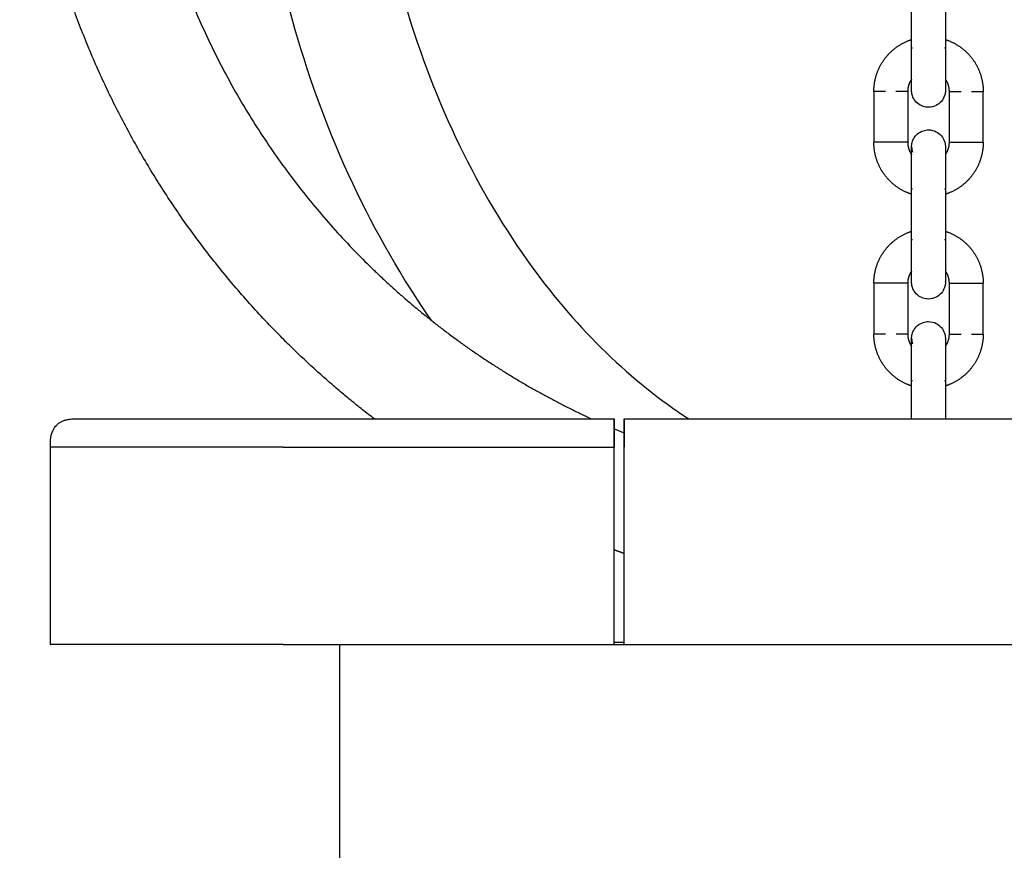
# Model space of a CAD drawing. Units: centimetres. Extents: x 2182 to 4482, y 908 to 1960.
# Drawn here: x 4212 to 4229, y 1681 to 1695 of the extents above; entities that cross this region are included whole.
import ezdxf

# ---------------------------------------------------------------- set-up
doc = ezdxf.new("R2010")
doc.units = ezdxf.units.CM
doc.header["$LTSCALE"] = 50
doc.layers.add('Make2D', color=7, linetype='Continuous', true_color=0x000000)

msp = doc.modelspace()

# ---------------------------------------------------------------- linework, layer by layer
at = {"layer": 'Make2D', "lineweight": -3}
for points, weights, degree, knots in [([(4217.985, 1688.206), (4217.136, 1688.855), (4216.381, 1689.61), (4214.039, 1691.953), (4212.82, 1695.034), (4211.698, 1697.872), (4211.698, 1700.924), (4211.698, 1703.976), (4212.82, 1706.813), (4213.7, 1709.037), (4215.19, 1710.905)], [0.857360816256, 0.853553390593, 0.853553390593, 0.853553390593, 0.890165042945, 0.926776695297, 1, 0.926776695297, 0.890165042945, 0.863441959388, 0.856224228606], 2, [36.056408, 36.056408, 36.056408, 38.193634, 38.193634, 44.821051, 44.821051, 50.924845, 50.924845, 57.028639, 57.028639, 61.866034, 61.866034, 61.866034]), ([(4217.876, 1710.905), (4217.849, 1710.878), (4217.822, 1710.851), (4217.794, 1710.823), (4215.062, 1708.09), (4213.696, 1704.581), (4213.696, 1700.924), (4213.696, 1697.267), (4215.062, 1693.758), (4217.794, 1691.024), (4218.977, 1689.841), (4220.349, 1688.892), (4221.838, 1688.206)], [1, 1, 1, 1, 1, 1.05719095842, 1.17157287525, 1.05719095842, 1, 1, 1, 1, 1], 3, [-56.519172, -56.519172, -56.519172, -56.519172, -56.402078, -56.402078, -56.402078, -45.121662, -45.121662, -45.121662, -33.841247, -33.841247, -33.841247, -28.763487, -28.763487, -28.763487, -28.763487]), ([(4226.839, 1694.012), (4226.839, 1694.197), (4226.907, 1694.369), (4226.981, 1694.556), (4227.123, 1694.698), (4227.265, 1694.84), (4227.451, 1694.914), (4227.48, 1694.925), (4227.509, 1694.935)], [0.90275036012, 0.83664799543, 0.803596813085, 0.77054563074, 0.77054563074, 0.77054563074, 0.803596813085, 0.808853067525, 0.814945243973], 2, [0, 0, 0, 0.367819, 0.367819, 0.766765, 0.766765, 1.16571, 1.16571, 1.224206, 1.224206, 1.224206]), ([(4228.108, 1694.935), (4228.137, 1694.925), (4228.165, 1694.914), (4228.352, 1694.84), (4228.494, 1694.698), (4228.636, 1694.556), (4228.71, 1694.369), (4228.778, 1694.197), (4228.778, 1694.012)], [0.814904335986, 0.808835416005, 0.803596813085, 0.77054563074, 0.77054563074, 0.77054563074, 0.803596813085, 0.83664799543, 0.90275036012], 2, [1.843049, 1.843049, 1.843049, 1.901348, 1.901348, 2.300294, 2.300294, 2.69924, 2.69924, 3.067059, 3.067059, 3.067059]), ([(4227.508, 1694.032), (4227.508, 1694.032), (4227.508, 1694.034), (4227.508, 1694.034), (4227.508, 1694.036), (4227.508, 1694.043), (4227.508, 1694.054), (4227.508, 1694.105), (4227.508, 1694.168), (4227.508, 1694.252), (4227.508, 1694.398), (4227.508, 1694.586), (4227.508, 1694.782)], [1, 1, 1, 1, 1, 1, 1, 1, 1, 1, 1, 1.05719095842, 1.17157287525], 3, [0.002254, 0.002254, 0.002254, 0.002254, 0.002358, 0.002358, 0.059714, 0.059714, 0.239119, 0.239119, 0.688391, 0.688391, 0.688391, 1.292698, 1.292698, 1.292698, 1.292698]), ([(4228.108, 1694.782), (4228.108, 1694.586), (4228.108, 1694.398), (4228.108, 1694.252), (4228.108, 1694.168), (4228.108, 1694.105), (4228.108, 1694.054), (4228.108, 1694.043), (4228.108, 1694.036), (4228.108, 1694.034), (4228.108, 1694.034), (4228.108, 1694.032), (4228.108, 1694), (4228.103, 1693.969), (4228.093, 1693.939)], [0.902750365364, 0.814613878599, 0.770545635216, 0.770545635216, 0.770545635216, 0.770545635216, 0.770545635216, 0.770545635216, 0.770545635216, 0.770545635216, 0.770545635216, 0.770545635216, 0.770545635216, 0.770545635216, 0.770545635216], 3, [0, 0, 0, 0, 0.604308, 0.604308, 0.604308, 1.048019, 1.048019, 1.225203, 1.225203, 1.281851, 1.281851, 1.281933, 1.281933, 1.290948, 1.290948, 1.290948, 1.290948]), ([(4227.046, 1694.012), (4227.001, 1694.012), (4226.962, 1694.012), (4226.839, 1694.012), (4226.839, 1694.012)], [0.951362002142, 0.963371732114, 1, 0.891006524188, 1], 2, [0.1877248, 0.1877248, 0.1877248, 0.2827433, 0.2827433, 0.5654867, 0.5654867, 0.5654867]), ([(4228.571, 1694.012), (4228.616, 1694.012), (4228.654, 1694.012), (4228.778, 1694.012), (4228.778, 1694.012)], [0.951403158048, 0.963434382624, 1, 0.891006524188, 1], 2, [0.1878873, 0.1878873, 0.1878873, 0.2827433, 0.2827433, 0.5654867, 0.5654867, 0.5654867]), ([(4227.508, 1692.19), (4227.48, 1692.199), (4227.451, 1692.21), (4227.265, 1692.284), (4227.123, 1692.426), (4226.981, 1692.568), (4226.907, 1692.755), (4226.839, 1692.927), (4226.839, 1693.112)], [0.814904458406, 0.80883546884, 0.803596813084, 0.770545630739, 0.770545630739, 0.770545630739, 0.803596813084, 0.836647995429, 0.902750360119], 2, [1.843049, 1.843049, 1.843049, 1.901348, 1.901348, 2.300294, 2.300294, 2.69924, 2.69924, 3.067059, 3.067059, 3.067059]), ([(4227.439, 1693.112), (4227.439, 1693.112), (4227.315, 1693.112), (4227.191, 1693.112), (4227.046, 1693.112)], [1, 0.891006524188, 1, 0.891006524188, 1], 2, [0, 0, 0, 0.2827433, 0.2827433, 0.5654867, 0.5654867, 0.5654867]), ([(4228.093, 1693.125), (4228.103, 1693.096), (4228.108, 1693.064), (4228.108, 1693.033), (4228.108, 1693.031), (4228.108, 1693.03), (4228.108, 1693.029), (4228.108, 1693.021), (4228.108, 1693.011), (4228.108, 1692.96), (4228.108, 1692.897), (4228.108, 1692.813), (4228.108, 1692.666), (4228.108, 1692.478), (4228.108, 1692.282)], [1, 1, 1, 1, 1, 1, 1, 1, 1, 1, 1, 1, 1, 1.05719095842, 1.17157287525], 3, [0, 0, 0, 0, 0.009015, 0.009015, 0.009097, 0.009097, 0.065745, 0.065745, 0.242929, 0.242929, 0.68664, 0.68664, 0.68664, 1.290948, 1.290948, 1.290948, 1.290948]), ([(4228.778, 1693.112), (4228.778, 1692.927), (4228.71, 1692.755), (4228.636, 1692.568), (4228.494, 1692.426), (4228.352, 1692.284), (4228.165, 1692.21), (4228.137, 1692.199), (4228.109, 1692.19)], [0.902750360119, 0.836647995429, 0.803596813084, 0.770545630739, 0.770545630739, 0.770545630739, 0.803596813084, 0.808793745596, 0.814807838209], 2, [0, 0, 0, 0.367819, 0.367819, 0.766765, 0.766765, 1.16571, 1.16571, 1.223546, 1.223546, 1.223546]), ([(4228.178, 1693.112), (4228.178, 1693.112), (4228.302, 1693.112), (4228.425, 1693.112), (4228.571, 1693.112)], [1, 0.891006524188, 1, 0.891006524188, 1], 2, [0, 0, 0, 0.2827433, 0.2827433, 0.5654867, 0.5654867, 0.5654867]), ([(4227.508, 1692.282), (4227.508, 1692.478), (4227.508, 1692.666), (4227.508, 1692.813), (4227.508, 1692.897), (4227.508, 1692.96), (4227.508, 1693.011), (4227.508, 1693.021), (4227.508, 1693.029), (4227.508, 1693.03), (4227.508, 1693.031), (4227.508, 1693.032), (4227.508, 1693.032)], [0.902750365364, 0.814613878599, 0.770545635216, 0.770545635216, 0.770545635216, 0.770545635216, 0.770545635216, 0.770545635216, 0.770545635216, 0.770545635216, 0.770545635216, 0.770545635216, 0.770545635216], 3, [0, 0, 0, 0, 0.604308, 0.604308, 0.604308, 1.05358, 1.05358, 1.232984, 1.232984, 1.29034, 1.29034, 1.290445, 1.290445, 1.290445, 1.290445]), ([(4226.839, 1690.612), (4226.839, 1690.797), (4226.907, 1690.969), (4226.981, 1691.156), (4227.123, 1691.298), (4227.265, 1691.44), (4227.451, 1691.514), (4227.48, 1691.525), (4227.508, 1691.535)], [0.90275036012, 0.83664799543, 0.803596813085, 0.77054563074, 0.77054563074, 0.77054563074, 0.803596813085, 0.808835468841, 0.814904458406], 2, [0, 0, 0, 0.367819, 0.367819, 0.766765, 0.766765, 1.16571, 1.16571, 1.22401, 1.22401, 1.22401]), ([(4228.108, 1691.535), (4228.137, 1691.525), (4228.165, 1691.514), (4228.352, 1691.44), (4228.494, 1691.298), (4228.636, 1691.156), (4228.71, 1690.969), (4228.778, 1690.797), (4228.778, 1690.612)], [0.814868741451, 0.808820050581, 0.803596813085, 0.77054563074, 0.77054563074, 0.77054563074, 0.803596813085, 0.83664799543, 0.90275036012], 2, [1.84322, 1.84322, 1.84322, 1.901348, 1.901348, 2.300294, 2.300294, 2.69924, 2.69924, 3.067059, 3.067059, 3.067059]), ([(4227.508, 1690.632), (4227.508, 1690.632), (4227.508, 1690.634), (4227.508, 1690.634), (4227.508, 1690.636), (4227.508, 1690.643), (4227.508, 1690.654), (4227.508, 1690.705), (4227.508, 1690.768), (4227.508, 1690.852), (4227.508, 1690.998), (4227.508, 1691.186), (4227.508, 1691.382)], [1, 1, 1, 1, 1, 1, 1, 1, 1, 1, 1, 1.05719095842, 1.17157287525], 3, [0.002254, 0.002254, 0.002254, 0.002254, 0.002358, 0.002358, 0.059714, 0.059714, 0.239119, 0.239119, 0.688391, 0.688391, 0.688391, 1.292698, 1.292698, 1.292698, 1.292698]), ([(4228.108, 1691.382), (4228.108, 1691.186), (4228.108, 1690.998), (4228.108, 1690.852), (4228.108, 1690.768), (4228.108, 1690.705), (4228.108, 1690.654), (4228.108, 1690.643), (4228.108, 1690.636), (4228.108, 1690.634), (4228.108, 1690.634), (4228.108, 1690.632), (4228.108, 1690.6), (4228.103, 1690.569), (4228.093, 1690.539)], [0.902750365364, 0.814613878599, 0.770545635216, 0.770545635216, 0.770545635216, 0.770545635216, 0.770545635216, 0.770545635216, 0.770545635216, 0.770545635216, 0.770545635216, 0.770545635216, 0.770545635216, 0.770545635216, 0.770545635216], 3, [0, 0, 0, 0, 0.604308, 0.604308, 0.604308, 1.048019, 1.048019, 1.225203, 1.225203, 1.281851, 1.281851, 1.281933, 1.281933, 1.290948, 1.290948, 1.290948, 1.290948]), ([(4227.231, 1690.612), (4227.086, 1690.612), (4226.962, 1690.612), (4226.839, 1690.612), (4226.839, 1690.612)], [1, 0.891006524188, 1, 0.891006524188, 1], 2, [0, 0, 0, 0.2827433, 0.2827433, 0.5654867, 0.5654867, 0.5654867]), ([(4228.385, 1690.612), (4228.531, 1690.612), (4228.654, 1690.612), (4228.778, 1690.612), (4228.778, 1690.612)], [1, 0.891006524188, 1, 0.891006524188, 1], 2, [0, 0, 0, 0.2827433, 0.2827433, 0.5654867, 0.5654867, 0.5654867]), ([(4227.508, 1688.79), (4227.48, 1688.799), (4227.451, 1688.81), (4227.265, 1688.884), (4227.123, 1689.026), (4226.981, 1689.168), (4226.907, 1689.355), (4226.839, 1689.527), (4226.839, 1689.712)], [0.814904458408, 0.808835468841, 0.803596813085, 0.77054563074, 0.77054563074, 0.77054563074, 0.803596813085, 0.83664799543, 0.90275036012], 2, [1.843049, 1.843049, 1.843049, 1.901348, 1.901348, 2.300294, 2.300294, 2.69924, 2.69924, 3.067059, 3.067059, 3.067059]), ([(4227.439, 1689.712), (4227.439, 1689.712), (4227.315, 1689.712), (4227.277, 1689.712), (4227.232, 1689.712)], [1, 0.891006524188, 1, 0.963458629902, 0.951419125052], 2, [0, 0, 0, 0.2827433, 0.2827433, 0.3775364, 0.3775364, 0.3775364]), ([(4227.508, 1688.882), (4227.508, 1689.078), (4227.508, 1689.266), (4227.508, 1689.413), (4227.508, 1689.497), (4227.508, 1689.56), (4227.508, 1689.611), (4227.508, 1689.621), (4227.508, 1689.629), (4227.508, 1689.63), (4227.508, 1689.631), (4227.508, 1689.632), (4227.508, 1689.632)], [0.902750365364, 0.814613878599, 0.770545635216, 0.770545635216, 0.770545635216, 0.770545635216, 0.770545635216, 0.770545635216, 0.770545635216, 0.770545635216, 0.770545635216, 0.770545635216, 0.770545635216], 3, [0, 0, 0, 0, 0.604308, 0.604308, 0.604308, 1.05358, 1.05358, 1.232984, 1.232984, 1.29034, 1.29034, 1.290445, 1.290445, 1.290445, 1.290445]), ([(4228.093, 1689.725), (4228.103, 1689.696), (4228.108, 1689.664), (4228.108, 1689.633), (4228.108, 1689.631), (4228.108, 1689.63), (4228.108, 1689.629), (4228.108, 1689.621), (4228.108, 1689.611), (4228.108, 1689.56), (4228.108, 1689.497), (4228.108, 1689.413), (4228.108, 1689.266), (4228.108, 1689.078), (4228.108, 1688.882)], [1, 1, 1, 1, 1, 1, 1, 1, 1, 1, 1, 1, 1, 1.05719095842, 1.17157287525], 3, [0, 0, 0, 0, 0.009015, 0.009015, 0.009097, 0.009097, 0.065745, 0.065745, 0.242929, 0.242929, 0.68664, 0.68664, 0.68664, 1.290948, 1.290948, 1.290948, 1.290948]), ([(4228.778, 1689.712), (4228.778, 1689.527), (4228.71, 1689.355), (4228.636, 1689.168), (4228.494, 1689.026), (4228.352, 1688.884), (4228.165, 1688.81), (4228.137, 1688.799), (4228.108, 1688.79)], [0.90275036012, 0.83664799543, 0.803596813085, 0.77054563074, 0.77054563074, 0.77054563074, 0.803596813085, 0.808819199938, 0.814866771324], 2, [0, 0, 0, 0.367819, 0.367819, 0.766765, 0.766765, 1.16571, 1.16571, 1.223829, 1.223829, 1.223829]), ([(4228.178, 1689.712), (4228.178, 1689.712), (4228.302, 1689.712), (4228.34, 1689.712), (4228.385, 1689.712)], [1, 0.891006524188, 1, 0.963294848512, 0.951311693193], 2, [0, 0, 0, 0.2827433, 0.2827433, 0.3779613, 0.3779613, 0.3779613]), ([(4216.37, 1687.706), (4216.149, 1687.706), (4215.928, 1687.706), (4215.472, 1687.706), (4215.237, 1687.706), (4214.552, 1687.706), (4214.124, 1687.706), (4213.376, 1687.706), (4213.057, 1687.706), (4212.73, 1687.706), (4212.657, 1687.706), (4212.592, 1687.706), (4212.527, 1687.706), (4212.471, 1687.706), (4212.424, 1687.706), (4212.376, 1687.706), (4212.338, 1687.706), (4212.307, 1687.706), (4212.305, 1687.706), (4212.302, 1687.706), (4212.263, 1687.706), (4212.244, 1687.706), (4212.243, 1687.706)], [1, 1, 1, 1, 1, 1, 1, 1, 1, 1, 1, 1, 1.00742087335, 1.01605573283, 1.02590457846, 1.02590457846, 1.02590457846, 1.02590457846, 1.02590457846, 1.02590457846, 1.04448982641, 1.06582743805, 1.0899174134], 3, [5.77126, 5.77126, 5.77126, 5.77126, 6.42229, 6.42229, 7.135878, 7.135878, 8.563054, 8.563054, 9.990229, 9.990229, 10.465943, 10.465943, 10.465943, 11.078098, 11.078098, 11.078098, 11.553823, 11.553823, 11.5947, 11.5947, 11.5947, 12.5332, 12.5332, 12.5332, 12.5332])]:
    msp.add_rational_spline(points, weights, degree=degree, knots=knots, dxfattribs=at)
for points, knots in [([(4219.003, 1689.947), (4217.95, 1691.449), (4217.128, 1693.208), (4216.575, 1695.125), (4216.042, 1696.976), (4215.77, 1698.941), (4215.77, 1700.924), (4215.77, 1702.907), (4216.042, 1704.872), (4216.575, 1706.722), (4217.01, 1708.231), (4217.612, 1709.641), (4218.361, 1710.905)], [12.914971, 12.914971, 12.914971, 12.914971, 19.105297, 19.105297, 19.105297, 25.071136, 25.071136, 25.071136, 31.036975, 31.036975, 31.036975, 35.906415, 35.906415, 35.906415, 35.906415]), ([(4220.748, 1710.905), (4219.806, 1709.602), (4219.053, 1708.042), (4218.031, 1704.61), (4217.768, 1702.775), (4217.768, 1700.924), (4217.768, 1699.072), (4218.031, 1697.238), (4219.058, 1693.789), (4219.821, 1692.217), (4220.775, 1690.906), (4221.596, 1689.778), (4222.539, 1688.869), (4223.559, 1688.206)], [33.578496, 33.578496, 33.578496, 33.578496, 39.205665, 39.205665, 44.784149, 44.784149, 44.784149, 50.362633, 50.362633, 56.04273, 56.04273, 56.04273, 60.92872, 60.92872, 60.92872, 60.92872]), ([(4228.093, 1693.939), (4228.069, 1693.864), (4228.015, 1693.801), (4227.944, 1693.765), (4227.902, 1693.743), (4227.856, 1693.732), (4227.808, 1693.732), (4227.777, 1693.732), (4227.746, 1693.737), (4227.716, 1693.747), (4227.64, 1693.771), (4227.577, 1693.825), (4227.541, 1693.896), (4227.529, 1693.92), (4227.52, 1693.947), (4227.512, 1693.987), (4227.51, 1694), (4227.509, 1694.016), (4227.508, 1694.029), (4227.508, 1694.032)], [0, 0, 0, 0, 0.2417232, 0.2417232, 0.2417232, 0.3844186, 0.3844186, 0.3844186, 0.4790426, 0.4790426, 0.4790426, 0.7207658, 0.7207658, 0.7207658, 0.732558, 0.732558, 0.738311, 0.738311, 0.7395742, 0.7395742, 0.7395742, 0.7395742]), ([(4227.508, 1693.033), (4227.508, 1693.036), (4227.509, 1693.048), (4227.51, 1693.064), (4227.512, 1693.078), (4227.52, 1693.118), (4227.529, 1693.144), (4227.541, 1693.168), (4227.577, 1693.239), (4227.64, 1693.293), (4227.716, 1693.317), (4227.746, 1693.327), (4227.777, 1693.332), (4227.808, 1693.332), (4227.856, 1693.332), (4227.902, 1693.321), (4227.944, 1693.299), (4228.015, 1693.263), (4228.069, 1693.2), (4228.093, 1693.125)], [1.32001, 1.32001, 1.32001, 1.32001, 1.3212732, 1.3212732, 1.3270262, 1.3270262, 1.3388183, 1.3388183, 1.3388183, 1.5805415, 1.5805415, 1.5805415, 1.6751892, 1.6751892, 1.6751892, 1.8178606, 1.8178606, 1.8178606, 2.0595838, 2.0595838, 2.0595838, 2.0595838]), ([(4228.093, 1690.539), (4228.069, 1690.464), (4228.015, 1690.401), (4227.944, 1690.365), (4227.902, 1690.343), (4227.856, 1690.332), (4227.808, 1690.332), (4227.777, 1690.332), (4227.746, 1690.337), (4227.716, 1690.347), (4227.64, 1690.371), (4227.577, 1690.425), (4227.541, 1690.496), (4227.529, 1690.52), (4227.52, 1690.547), (4227.512, 1690.587), (4227.51, 1690.6), (4227.509, 1690.616), (4227.508, 1690.629), (4227.508, 1690.632)], [0, 0, 0, 0, 0.2417232, 0.2417232, 0.2417232, 0.3844079, 0.3844079, 0.3844079, 0.4790425, 0.4790425, 0.4790425, 0.7207657, 0.7207657, 0.7207657, 0.7325578, 0.7325578, 0.7383108, 0.7383108, 0.7395741, 0.7395741, 0.7395741, 0.7395741]), ([(4227.508, 1689.633), (4227.508, 1689.636), (4227.509, 1689.648), (4227.51, 1689.664), (4227.512, 1689.678), (4227.52, 1689.718), (4227.529, 1689.744), (4227.541, 1689.768), (4227.577, 1689.839), (4227.64, 1689.893), (4227.716, 1689.917), (4227.746, 1689.927), (4227.777, 1689.932), (4227.808, 1689.932), (4227.856, 1689.932), (4227.902, 1689.921), (4227.944, 1689.899), (4228.015, 1689.863), (4228.069, 1689.8), (4228.093, 1689.725)], [1.32001, 1.32001, 1.32001, 1.32001, 1.3212732, 1.3212732, 1.3270262, 1.3270262, 1.3388183, 1.3388183, 1.3388183, 1.5805415, 1.5805415, 1.5805415, 1.6751787, 1.6751787, 1.6751787, 1.8178608, 1.8178608, 1.8178608, 2.059584, 2.059584, 2.059584, 2.059584]), ([(4212.243, 1687.707), (4212.243, 1687.708), (4212.243, 1687.709), (4212.242, 1687.713), (4212.242, 1687.717), (4212.242, 1687.73), (4212.241, 1687.739), (4212.241, 1687.762), (4212.241, 1687.775), (4212.242, 1687.803), (4212.243, 1687.816), (4212.249, 1687.891), (4212.262, 1687.952), (4212.288, 1688.006), (4212.305, 1688.04), (4212.326, 1688.07), (4212.353, 1688.097), (4212.36, 1688.104), (4212.367, 1688.111), (4212.374, 1688.117), (4212.382, 1688.123), (4212.39, 1688.129), (4212.398, 1688.135), (4212.407, 1688.141), (4212.415, 1688.146), (4212.424, 1688.151), (4212.433, 1688.156), (4212.442, 1688.16), (4212.452, 1688.165), (4212.461, 1688.169), (4212.471, 1688.173), (4212.481, 1688.177), (4212.49, 1688.18), (4212.499, 1688.183), (4212.508, 1688.186), (4212.51, 1688.186), (4212.511, 1688.187), (4212.513, 1688.187), (4212.524, 1688.19), (4212.535, 1688.193), (4212.546, 1688.195), (4212.558, 1688.197), (4212.57, 1688.199), (4212.582, 1688.201), (4212.594, 1688.203), (4212.607, 1688.204), (4212.619, 1688.205), (4212.632, 1688.206), (4212.646, 1688.207), (4212.659, 1688.208), (4212.672, 1688.208), (4212.686, 1688.208), (4212.7, 1688.208), (4212.706, 1688.208), (4212.712, 1688.207), (4212.718, 1688.207)], [0.02194, 0.02194, 0.02194, 0.02194, 0.029318, 0.029318, 0.058321, 0.058321, 0.106683, 0.106683, 0.162793, 0.162793, 0.208513, 0.208513, 0.413038, 0.413038, 0.413038, 0.532964, 0.532964, 0.532964, 1.532964, 1.532964, 1.532964, 2.532964, 2.532964, 2.532964, 3.532964, 3.532964, 3.532964, 4.532964, 4.532964, 4.532964, 5.532964, 5.532964, 5.532964, 6.532964, 6.532964, 6.532964, 7.532964, 7.532964, 7.532964, 8.532964, 8.532964, 8.532964, 9.532964, 9.532964, 9.532964, 10.532964, 10.532964, 10.532964, 11.532964, 11.532964, 11.532964, 12.532964, 12.532964, 12.532964, 12.949932, 12.949932, 12.949932, 12.949932]), ([(4212.718, 1688.207), (4212.718, 1688.207), (4212.72, 1688.207), (4212.722, 1688.207), (4212.772, 1688.207), (4212.923, 1688.206), (4213.144, 1688.206), (4213.368, 1688.206), (4213.67, 1688.206), (4214.028, 1688.206), (4214.179, 1688.206), (4214.339, 1688.206), (4214.507, 1688.206)], [0.289989, 0.289989, 0.289989, 0.289989, 0.428254, 0.428254, 0.428254, 1.840919, 1.840919, 1.840919, 3.25158, 3.25158, 3.25158, 3.842649, 3.842649, 3.842649, 3.842649]), ([(4214.507, 1688.206), (4214.74, 1688.206), (4214.988, 1688.206), (4215.245, 1688.206), (4215.467, 1688.206), (4215.695, 1688.206), (4215.927, 1688.206), (4216.158, 1688.206), (4216.392, 1688.206), (4216.626, 1688.206), (4217.561, 1688.206), (4218.497, 1688.206), (4219.432, 1688.206), (4220.367, 1688.206), (4221.302, 1688.206), (4222.236, 1688.206)], [3.842649, 3.842649, 3.842649, 3.842649, 4.662458, 4.662458, 4.662458, 5.36478, 5.36478, 5.36478, 6.06679, 6.06679, 6.06679, 8.875132, 8.875132, 8.875132, 11.680842, 11.680842, 11.680842, 11.680842]), ([(4216.37, 1687.706), (4216.391, 1687.706), (4216.412, 1687.706), (4216.433, 1687.706), (4216.756, 1687.706), (4217.078, 1687.706), (4217.4, 1687.706), (4217.723, 1687.706), (4218.045, 1687.706), (4218.368, 1687.706), (4218.69, 1687.706), (4219.012, 1687.706), (4220.302, 1687.706), (4221.269, 1687.706), (4222.236, 1687.706)], [0, 0, 0, 0, 0.063624, 0.063624, 0.063624, 1.015071, 1.015071, 1.015071, 1.982901, 1.982901, 1.982901, 2.934351, 2.934351, 5.788702, 5.788702, 5.788702, 5.788702])]:
    msp.add_open_spline(points, degree=3, knots=knots, dxfattribs=at)
for points, degree in [([(4227.508, 1694.782), (4227.508, 1695.232), (4227.508, 1695.682)], 2), ([(4228.108, 1695.682), (4228.108, 1695.232), (4228.108, 1694.782)], 2), ([(4226.839, 1694.012), (4226.839, 1693.562), (4226.839, 1693.112)], 2), ([(4227.439, 1694.012), (4227.439, 1693.562), (4227.439, 1693.112)], 2), ([(4228.178, 1693.112), (4228.178, 1693.562), (4228.178, 1694.012)], 2), ([(4228.778, 1693.112), (4228.778, 1693.562), (4228.778, 1694.012)], 2), ([(4227.508, 1693.031), (4227.509, 1693), (4227.514, 1692.969), (4227.523, 1692.939)], 3), ([(4227.508, 1691.382), (4227.508, 1691.832), (4227.508, 1692.282)], 2), ([(4228.108, 1692.282), (4228.108, 1691.832), (4228.108, 1691.382)], 2), ([(4226.839, 1690.612), (4226.839, 1690.162), (4226.839, 1689.712)], 2), ([(4227.439, 1690.612), (4227.439, 1690.162), (4227.439, 1689.712)], 2), ([(4228.178, 1689.712), (4228.178, 1690.162), (4228.178, 1690.612)], 2), ([(4228.778, 1689.712), (4228.778, 1690.162), (4228.778, 1690.612)], 2), ([(4227.508, 1689.631), (4227.509, 1689.6), (4227.514, 1689.569), (4227.523, 1689.539)], 3), ([(4227.508, 1688.206), (4227.508, 1688.544), (4227.508, 1688.882)], 2), ([(4228.108, 1688.882), (4228.108, 1688.544), (4228.108, 1688.206)], 2), ([(4222.236, 1687.706), (4222.236, 1688.206), (4222.236, 1688.206)], 2), ([(4222.236, 1688.206), (4222.237, 1688.206), (4222.237, 1688.206), (4222.237, 1688.206)], 3), ([(4222.237, 1688.206), (4222.237, 1688.206), (4222.237, 1687.706)], 2), ([(4222.411, 1688.206), (4222.411, 1688.206), (4222.411, 1687.706)], 2), ([(4222.411, 1687.706), (4222.411, 1688.206), (4222.411, 1688.206)], 2), ([(4222.411, 1688.206), (4227.408, 1688.206), (4232.405, 1688.206)], 2), ([(4222.237, 1688.03), (4222.295, 1688.005), (4222.353, 1687.981), (4222.412, 1687.957)], 3), ([(4212.243, 1687.707), (4212.243, 1687.706), (4212.243, 1687.706), (4212.243, 1687.706)], 3), ([(4212.243, 1684.206), (4212.243, 1685.956), (4212.243, 1687.706)], 2), ([(4222.236, 1684.206), (4222.236, 1685.956), (4222.236, 1687.706)], 2), ([(4222.237, 1687.706), (4222.237, 1687.706), (4222.237, 1687.706), (4222.236, 1687.706)], 3), ([(4222.411, 1684.206), (4222.411, 1685.956), (4222.411, 1687.706)], 2), ([(4216.37, 1684.206), (4219.303, 1684.206), (4222.236, 1684.206)], 2), ([(4217.37, 1674.206), (4217.37, 1679.206), (4217.37, 1684.206)], 2), ([(4222.411, 1684.24), (4222.324, 1684.24), (4222.236, 1684.24)], 2), ([(4222.236, 1684.206), (4222.324, 1684.206), (4222.411, 1684.206)], 2), ([(4222.411, 1684.206), (4227.408, 1684.206), (4232.405, 1684.206)], 2)]:
    msp.add_open_spline(points, degree=degree, dxfattribs=at)
for points, weights in [([(4227.523, 1694.782), (4227.508, 1694.782), (4227.508, 1694.782)], [1, 0.987688340595, 1]), ([(4228.108, 1694.782), (4228.108, 1694.782), (4228.094, 1694.782)], [1, 0.945161809009, 0.915426306394]), ([(4227.508, 1694.229), (4227.439, 1694.132), (4227.439, 1694.012)], [0.77550676917, 0.796155953993, 0.90275032074]), ([(4228.178, 1694.012), (4228.178, 1694.132), (4228.108, 1694.229)], [0.90275032074, 0.79615602901, 0.775506798235]), ([(4227.439, 1694.012), (4227.439, 1694.012), (4227.231, 1694.012)], [1, 0.809016994375, 1]), ([(4228.178, 1694.012), (4228.178, 1694.012), (4228.385, 1694.012)], [1, 0.809016994375, 1]), ([(4227.046, 1693.112), (4226.839, 1693.112), (4226.839, 1693.112)], [1, 0.809016994375, 1]), ([(4227.439, 1693.112), (4227.439, 1692.993), (4227.508, 1692.896)], [0.902750320741, 0.796155959527, 0.775506771315]), ([(4228.108, 1692.896), (4228.178, 1692.993), (4228.178, 1693.112)], [0.775552791647, 0.796274467439, 0.902750320741]), ([(4228.571, 1693.112), (4228.778, 1693.112), (4228.778, 1693.112)], [1, 0.809016994375, 1]), ([(4227.523, 1692.282), (4227.508, 1692.282), (4227.508, 1692.282)], [1, 0.987688340595, 1]), ([(4228.108, 1692.282), (4228.108, 1692.282), (4228.094, 1692.282)], [1, 0.945589634203, 0.915891802786]), ([(4227.523, 1691.382), (4227.508, 1691.382), (4227.508, 1691.382)], [1, 0.987688340595, 1]), ([(4228.108, 1691.382), (4228.108, 1691.382), (4228.094, 1691.382)], [1, 0.945162582201, 0.915427144911]), ([(4227.509, 1690.829), (4227.439, 1690.732), (4227.439, 1690.612)], [0.775476927952, 0.79607881527, 0.90275032074]), ([(4228.178, 1690.612), (4228.178, 1690.732), (4228.108, 1690.829)], [0.90275032074, 0.796156029009, 0.775506798234]), ([(4227.439, 1690.612), (4227.439, 1690.612), (4227.231, 1690.612)], [1, 0.809016994375, 1]), ([(4228.178, 1690.612), (4228.178, 1690.612), (4228.385, 1690.612)], [1, 0.809016994375, 1]), ([(4227.046, 1689.712), (4226.839, 1689.712), (4226.839, 1689.712)], [1, 0.809016994375, 1]), ([(4227.439, 1689.712), (4227.439, 1689.593), (4227.508, 1689.496)], [0.90275032074, 0.796155959525, 0.775506771314]), ([(4228.108, 1689.496), (4228.178, 1689.593), (4228.178, 1689.712)], [0.775592981061, 0.796377515327, 0.90275032074]), ([(4228.571, 1689.712), (4228.778, 1689.712), (4228.778, 1689.712)], [1, 0.809016994375, 1]), ([(4227.523, 1688.882), (4227.508, 1688.882), (4227.508, 1688.882)], [1, 0.987688340595, 1]), ([(4228.108, 1688.882), (4228.108, 1688.882), (4228.093, 1688.882)], [1, 0.944794573462, 0.91502917198]), ([(4222.411, 1685.82), (4222.324, 1685.851), (4222.236, 1685.882)], [0.898081793062, 0.896894822455, 0.89573949231]), ([(4216.37, 1684.206), (4212.243, 1684.206), (4212.243, 1684.206)], [1, 0.707106781187, 1])]:
    msp.add_rational_spline(points, weights, degree=2, dxfattribs=at)

doc.saveas('drawing.dxf')
